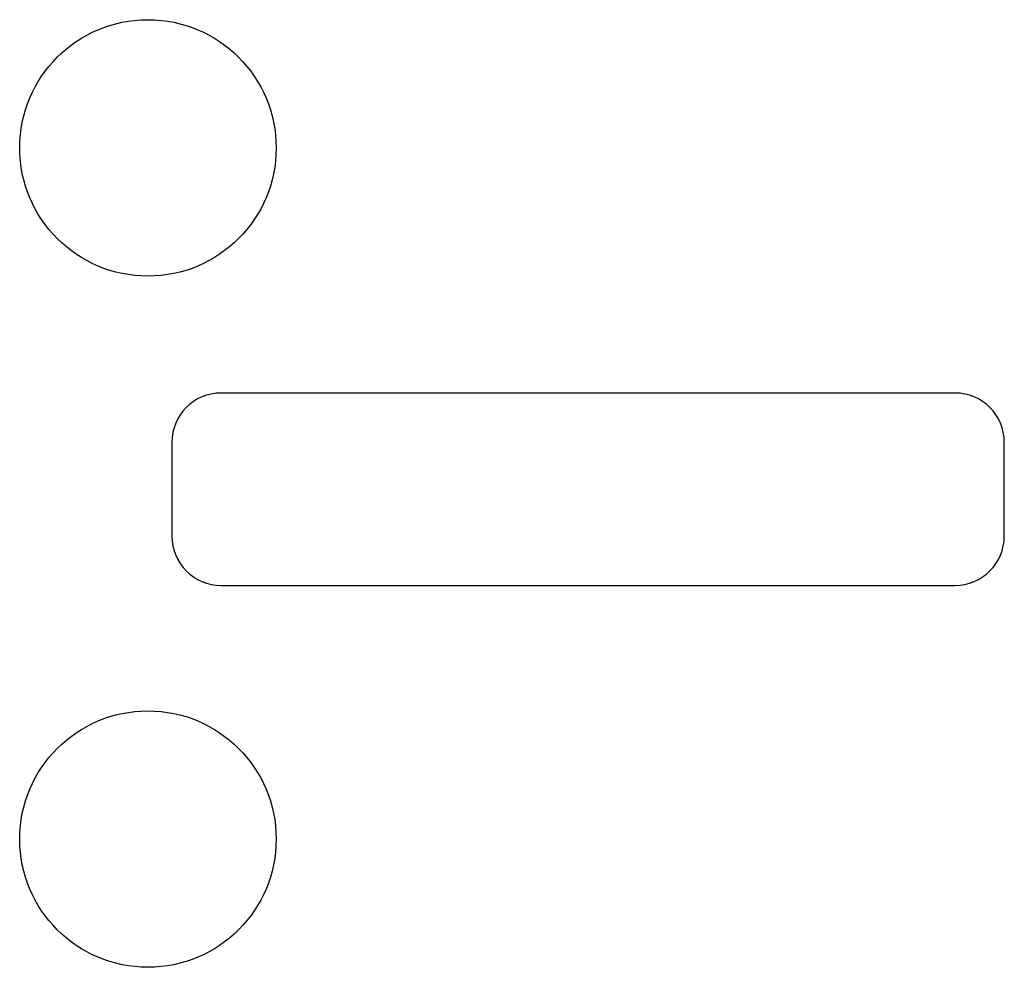
# Model space of a CAD drawing. Extents: x 866283.596 to 866284.595, y 539999.515 to 540000.476.
import ezdxf

# ---------------------------------------------------------------- set-up
doc = ezdxf.new("R2010")
doc.units = 0
doc.layers.get('0').update_dxf_attribs({"linetype": 'CONTINUOUS'})

msp = doc.modelspace()

# ---------------------------------------------------------------- linework, layer by layer
at = {"color": 0}
for p, q in [((866284.54462, 540000.0975), (866283.80065, 540000.0975)), ((866283.75065, 540000.0475), (866283.75065, 539999.9525)), ((866284.59462, 539999.9525), (866284.59462, 540000.0475)), ((866283.80065, 539999.9025), (866284.54462, 539999.9025))]:
    msp.add_line(p, q, dxfattribs=at)
for centre in [(866283.72642, 540000.34603), (866283.72642, 539999.64524)]:
    msp.add_circle(centre, 0.13, dxfattribs=at)
for centre, start, end in [((866283.80065, 540000.0475), 90, 180), ((866284.54462, 540000.0475), 0, 90), ((866283.80065, 539999.9525), 180, 270), ((866284.54462, 539999.9525), 270, 360)]:
    msp.add_arc(centre, 0.05, start, end, dxfattribs=at)

doc.saveas('drawing.dxf')
